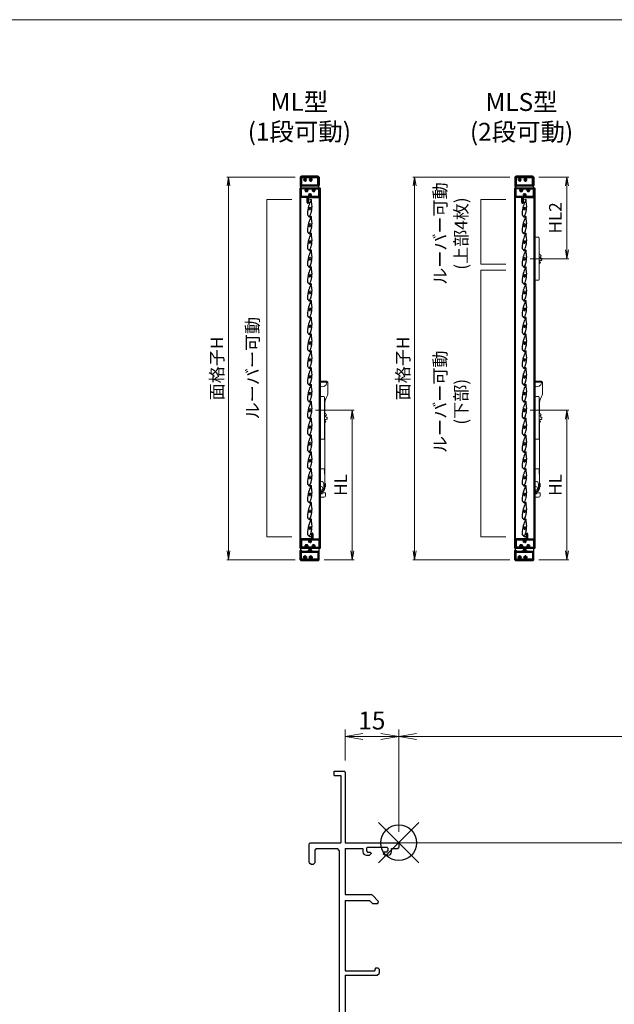
# Model space of a CAD drawing. Units: millimetres. Extents: x 0 to 1740, y 0 to 594.
# Drawn here: x 1257 to 1423, y 299 to 574 of the extents above; entities that cross this region are included whole.
import ezdxf

# ---------------------------------------------------------------- set-up
doc = ezdxf.new("R2010")
doc.units = ezdxf.units.MM
doc.header["$MEASUREMENT"] = 0
doc.linetypes.add('CENTER', pattern=[50.8, 31.75, -6.35, 6.35, -6.35])
doc.linetypes.add('PHANTOM', pattern=[63.5, 31.75, -6.35, 6.35, -6.35, 6.35, -6.35])
doc.layers.get('Defpoints').update_dxf_attribs({"color": 251})
for name, color, linetype, lineweight in [('buhin', 152, 'Continuous', 13), ('center', 2, 'CENTER', 13), ('gaikei', 104, 'Continuous', 25), ('image', 71, 'PHANTOM', 13), ('katazai', 7, 'Continuous', 40), ('sassi', 61, 'Continuous', 9), ('sassi_sunpou', 211, 'Continuous', 13), ('sunpou', 201, 'Continuous', 13), ('zuwaku', 7, 'Continuous', 13)]:
    doc.layers.add(name, color=color, linetype=linetype, lineweight=lineweight)
doc.styles.get("Standard").update_dxf_attribs({"font": 'simplex.shx', "width": 0.8, "bigfont": 'extfont2.shx'})
doc.dimstyles.get("Standard").update_dxf_attribs({"dimtxt": 5, "dimasz": 5, "dimexe": 2, "dimexo": 3, "dimgap": 2, "dimtad": 1, "dimdsep": 46, "dimtxsty": 'Standard', "dimblk": 'OPEN', "dimcen": 0, "dimclrd": 256, "dimclre": 256, "dimclrt": 256, "dimazin": 2, "dimtfac": 1, "dimtmove": 0, "dimatfit": 3, "dimldrblk": 'OPEN', "dimfxl": 0, "dimtolj": 1, "dimtzin": 0, "dimlwd": -1, "dimlwe": -1, "dimarcsym": 0})
doc.dimstyles.new('Standardx0.1', dxfattribs={"dimtxt": 3.5, "dimasz": 2.5, "dimexe": 0.5, "dimexo": 1.5, "dimgap": 1.5, "dimtad": 1, "dimlfac": 10, "dimdsep": 46, "dimtxsty": 'Standard', "dimblk": 'OPEN', "dimcen": 0, "dimclrd": 256, "dimclre": 256, "dimclrt": 256, "dimadec": 0, "dimazin": 2, "dimtfac": 1, "dimtmove": 0, "dimatfit": 3, "dimldrblk": 'OPEN', "dimfxl": 0, "dimtolj": 1, "dimtzin": 0, "dimlwd": -1, "dimlwe": -1, "dimarcsym": 0})

# ---------------------------------------------------------------- blocks, each defined once
blk = doc.blocks.new('A$C6958')
at = {"layer": 'buhin', "lineweight": 5}
for p, q in [((4.39, 44.8), (2.8, 44.8)), ((4.75, 44.55), (4.65, 44.55)), ((4.65, 44.55), (4.65, 44.4)), ((4.85, 44.55), (4.75, 44.55)), ((4.95, 44.35), (4.95, 44.45)), ((4.95, 41.51), (4.95, 44.35)), ((4.15, 35.79), (4.15, 38.8)), ((4, 37.3), (4.15, 37.3)), ((4.15, 18.8), (4.15, 33.21)), ((3.79, 20.3), (2.8, 20.3)), ((3.99, 18.79), (3.99, 20.1)), ((2.8, 16.8), (3.05, 16.8)), ((3.99, 18.8), (4, 18.8)), ((4.15, 18.79), (3.99, 18.79)), ((4, 18.8), (4.15, 18.8)), ((4.15, 14.8), (4.15, 18.79)), ((3.05, 14), (3.05, 13.3)), ((3.85, 16), (3.85, 14.8)), ((4.33, 16.17), (4.15, 16.17)), ((4.15, 15.23), (4.33, 15.23)), ((4.33, 15.23), (4.33, 16.17)), ((2.8, 12.3), (3.86, 12.3)), ((3.05, 13.3), (3.08, 13.3)), ((3.08, 13.3), (3.38, 13.3)), ((3.28, 13.55), (4.32, 13.55)), ((3.28, 13.55), (3.28, 13.4)), ((3.28, 13.4), (3.34, 13.4)), ((3.34, 13.4), (3.34, 13.3)), ((3.38, 13.4), (3.38, 13.3)), ((4.35, 13.4), (4.35, 12.8))]:
    blk.add_line(p, q, dxfattribs=at)
for centre, radius, start, end in [((3.45, 44.4), 1.2, 237.2028, 357.612), ((4.39, 44.5), 0.3, 45.5667, 90), ((4.85, 44.45), 0.1, 0, 90), ((2.45, 41.51), 2.5, 327.1401, 0), ((6.65, 38.8), 2.5, 147.1401, 180), ((3.79, 20.1), 0.2, 0, 90), ((3.05, 16), 0.8, 0, 90), ((3.05, 14.8), 0.51, 240.6465, 119.3535), ((3.05, 14.8), 0.5, 240, 120), ((3.05, 14.8), 0.882, 270, 24.9422), ((3.05, 14.8), 1.1, 270, 0), ((3.05, 14.8), 0.8, 270, 0), ((3.18, 13.44), 0.201, 349.7466, 34.6791), ((3.86, 12.79), 0.494, 270.6955, 0.6788), ((4.15, 13.44), 0.201, 349.7466, 34.6791)]:
    blk.add_arc(centre, radius, start, end, dxfattribs=at)
for points in [[(2.8, 44.51), (4.52, 44.51)], [(4.65, 44.4), (4.65, 44.35)]]:
    blk.add_open_spline(points, degree=1, dxfattribs=at)
for points, knots in [([(4.65, 44.46), (4.65, 44.46), (4.62, 44.49), (4.58, 44.5), (4.54, 44.51), (4.52, 44.51), (4.52, 44.51)], [0, 0, 0, 0, 0.122067, 0.584871, 0.994608, 1, 1, 1, 1]), ([(4.6, 44.71), (4.63, 44.68), (4.66, 44.64), (4.68, 44.58), (4.69, 44.56), (4.69, 44.55), (4.69, 44.55), (4.69, 44.55)], [0, 0, 0, 0, 0.531683, 0.74141, 0.904455, 0.977766, 1, 1, 1, 1])]:
    blk.add_open_spline(points, degree=3, knots=knots, dxfattribs=at)
blk = doc.blocks.new('A$C22199')
at = {"layer": 'buhin', "lineweight": 5}
for p, q in [((4.39, 44.8), (2.8, 44.8)), ((4.75, 44.55), (4.65, 44.55)), ((4.65, 44.55), (4.65, 44.4)), ((4.85, 44.55), (4.75, 44.55)), ((4.95, 44.35), (4.95, 44.45)), ((4.95, 41.51), (4.95, 44.35)), ((4.15, 35.79), (4.15, 38.8)), ((4, 37.3), (4.15, 37.3)), ((4.15, 18.8), (4.15, 33.21)), ((3.79, 20.3), (2.8, 20.3)), ((3.99, 18.79), (3.99, 20.1)), ((2.8, 16.8), (3.05, 16.8)), ((3.99, 18.8), (4, 18.8)), ((4.15, 18.79), (3.99, 18.79)), ((4, 18.8), (4.15, 18.8)), ((4.15, 14.8), (4.15, 18.79)), ((3.05, 14), (3.05, 13.3)), ((3.85, 16), (3.85, 14.8)), ((4.33, 16.17), (4.15, 16.17)), ((4.15, 15.23), (4.33, 15.23)), ((4.33, 15.23), (4.33, 16.17)), ((2.8, 12.3), (3.86, 12.3)), ((3.05, 13.3), (3.08, 13.3)), ((3.08, 13.3), (3.38, 13.3)), ((3.28, 13.55), (4.32, 13.55)), ((3.28, 13.55), (3.28, 13.4)), ((3.28, 13.4), (3.34, 13.4)), ((3.34, 13.4), (3.34, 13.3)), ((3.38, 13.4), (3.38, 13.3)), ((4.35, 13.4), (4.35, 12.8))]:
    blk.add_line(p, q, dxfattribs=at)
for centre, radius, start, end in [((3.45, 44.4), 1.2, 237.2028, 357.612), ((4.39, 44.5), 0.3, 45.5667, 90), ((4.85, 44.45), 0.1, 0, 90), ((2.45, 41.51), 2.5, 327.1401, 0), ((6.65, 38.8), 2.5, 147.1401, 180), ((3.79, 20.1), 0.2, 0, 90), ((3.05, 16), 0.8, 0, 90), ((3.05, 14.8), 0.51, 240.6465, 119.3535), ((3.05, 14.8), 0.5, 240, 120), ((3.05, 14.8), 0.882, 270, 24.9422), ((3.05, 14.8), 1.1, 270, 0), ((3.05, 14.8), 0.8, 270, 0), ((3.18, 13.44), 0.201, 349.7466, 34.6791), ((3.86, 12.79), 0.494, 270.6955, 0.6788), ((4.15, 13.44), 0.201, 349.7466, 34.6791)]:
    blk.add_arc(centre, radius, start, end, dxfattribs=at)
for points in [[(2.8, 44.51), (4.52, 44.51)], [(4.65, 44.4), (4.65, 44.35)]]:
    blk.add_open_spline(points, degree=1, dxfattribs=at)
for points, knots in [([(4.65, 44.46), (4.65, 44.46), (4.62, 44.49), (4.58, 44.5), (4.54, 44.51), (4.52, 44.51), (4.52, 44.51)], [0, 0, 0, 0, 0.122067, 0.584871, 0.994608, 1, 1, 1, 1]), ([(4.6, 44.71), (4.63, 44.68), (4.66, 44.64), (4.68, 44.58), (4.69, 44.56), (4.69, 44.55), (4.69, 44.55), (4.69, 44.55)], [0, 0, 0, 0, 0.531683, 0.74141, 0.904455, 0.977766, 1, 1, 1, 1])]:
    blk.add_open_spline(points, degree=3, knots=knots, dxfattribs=at)
blk = doc.blocks.new('A$C1A732B3D')
at = {"layer": 'Defpoints'}
for p, q in [((5.66, -5.66), (-5.66, 5.66)), ((-5.66, -5.66), (5.66, 5.66))]:
    blk.add_line(p, q, dxfattribs=at)
blk.add_circle((0, 0), 5, dxfattribs=at)
blk = doc.blocks.new('A$C154754DE')
at = {"layer": 'Defpoints'}
blk.add_blockref('A$C1A732B3D', (462.5, 344), dxfattribs=at)
blk = doc.blocks.new('_Open')
at = {"color": 0, "lineweight": -2}
for p, q in [((-1, 0.167), (0, 0)), ((-1, -0.167), (0, 0)), ((0, 0), (-1, 0))]:
    blk.add_line(p, q, dxfattribs=at)
blk = doc.blocks.new('*D101')
at = {"layer": 'Defpoints', "color": 0}
for p in [(1362.5, 373.64999), (1347.5, 364), (1362.5, 344)]:
    blk.add_point(p, dxfattribs=at)
at = {"layer": 'sassi_sunpou'}
for p, q in [((1347.5, 367), (1347.5, 375.64999)), ((1362.5, 347), (1362.5, 375.64999)), ((1352.5, 373.64999), (1357.5, 373.64999))]:
    blk.add_line(p, q, dxfattribs=at)
at = {"layer": 'sassi_sunpou', "xscale": 5, "yscale": 5, "zscale": 5, "rotation": 180}
blk.add_blockref('_Open', (1347.5, 373.64999), dxfattribs=at)
at = {"layer": 'sassi_sunpou', "xscale": 5, "yscale": 5, "zscale": 5}
blk.add_blockref('_Open', (1362.5, 373.64999), dxfattribs=at)
at = {"layer": 'sassi_sunpou', "insert": (1355, 378.14999), "char_height": 5, "attachment_point": 5}
blk.add_mtext('\\A1;15', dxfattribs=at)
blk = doc.blocks.new('PRO-SE70 30開口横断面_左')
at = {"layer": 'sassi', "lineweight": -3}
for p, q in [((-18, 18.8), (-18, 20)), ((-18, 20), (-15.3, 20)), ((-15, 19.7), (-15.3, 20)), ((-15, 19.7), (-15, 0)), ((-18, 18.8), (-16.2, 18.8)), ((-16.2, 18.8), (-16.2, 0)), ((-24.7, 0), (-25, -0.3)), ((-24.7, 0), (-16.2, 0)), ((-15, 0), (-0.3, 0)), ((0, -0.3), (-0.3, 0)), ((-25, -5.5), (-25, -0.3)), ((-23.05, -1.65), (-23.35, -1.95)), ((-23.35, -5.5), (-23.35, -1.95)), ((-23.05, -1.65), (-17.15, -1.65)), ((-16.65, -2.15), (-17.15, -1.65)), ((-16.65, -2.15), (-16.65, -67.85)), ((-15, -1.65), (-10, -1.65)), ((-15, -1.65), (-15, -14.5)), ((-10, -1.65), (-10, -2.5)), ((-8.7, -1.25), (-9, -1.55)), ((-9, -1.55), (-9, -2.3)), ((-9, -2.3), (-8.7, -2.6)), ((-8.7, -1.25), (-3.3, -1.25)), ((-8.7, -2.6), (-8, -2.6)), ((-7.7, -2.9), (-8, -2.6)), ((-4, -2.6), (-4.3, -2.9)), ((-3.3, -2.6), (-4, -2.6)), ((-3, -1.55), (-3.3, -1.25)), ((-3.3, -2.6), (-3, -2.3)), ((-3, -1.55), (-3, -2.3)), ((-2, -2.5), (-2, -1.65)), ((-2, -1.65), (-0.3, -1.65)), ((-0.3, -1.65), (0, -1.35)), ((0, -0.3), (0, -1.35)), ((-25, -5.5), (-24.5, -6)), ((-23.85, -6), (-23.35, -5.5)), ((-9, -3.5), (-8.2, -3.5)), ((-8.2, -3.5), (-7.7, -3)), ((-7.7, -2.9), (-7.7, -3)), ((-4.3, -2.9), (-4.3, -3)), ((-4.3, -3), (-3.8, -3.5)), ((-3.8, -3.5), (-3, -3.5)), ((-24.5, -6), (-23.85, -6)), ((-15, -14.5), (-7.71, -14.5)), ((-15, -16.15), (-15, -35.8)), ((-15, -16.15), (-8.18, -16.15)), ((-8.18, -16.15), (-7.33, -17)), ((-7.35, -14.65), (-7.71, -14.5)), ((-7.35, -14.65), (-5.6, -16.4)), ((-5.85, -17), (-5.6, -16.4)), ((-7.33, -17), (-5.85, -17)), ((-6.4, -35), (-6.7, -35.3)), ((-6.7, -35.3), (-6.7, -35.8)), ((-6.4, -35), (-5.8, -35)), ((-5.5, -35.3), (-5.8, -35)), ((-5.5, -35.3), (-5.5, -36.5)), ((-15, -35.8), (-6.7, -35.8)), ((-15, -37), (-6, -37)), ((-15, -37), (-15, -68.35)), ((-6, -37), (-5.5, -36.5)), ((-24.5, -64), (-25, -64.5)), ((-25, -64.5), (-25, -69.7)), ((-24.5, -64), (-23.85, -64)), ((-23.35, -64.5), (-23.85, -64)), ((-23.35, -64.5), (-23.35, -68.05)), ((-23.35, -68.05), (-23.05, -68.35)), ((-17.15, -68.35), (-23.05, -68.35)), ((-17.15, -68.35), (-16.65, -67.85)), ((-15, -68.35), (-0.3, -68.35)), ((0, -68.65), (-0.3, -68.35)), ((0, -68.65), (0, -69.7)), ((-25, -69.7), (-24.7, -70)), ((-0.3, -70), (-24.7, -70)), ((-0.3, -70), (0, -69.7))]:
    blk.add_line(p, q, dxfattribs=at)
for centre, start, end in [((-9, -2.5), 180, 270), ((-3, -2.5), 270, 0)]:
    blk.add_arc(centre, 1, start, end, dxfattribs=at)
blk = doc.blocks.new('*D108')
at = {"layer": 'Defpoints', "color": 0}
for p in [(1335.08, 530.03), (1314.93, 423.03), (1335.08, 423.03)]:
    blk.add_point(p, dxfattribs=at)
at = {"layer": 'sunpou'}
for p, q in [((1333.58, 530.03), (1314.43, 530.03)), ((1314.93, 527.53), (1314.93, 425.53)), ((1333.58, 423.03), (1314.43, 423.03))]:
    blk.add_line(p, q, dxfattribs=at)
at = {"layer": 'sunpou', "xscale": 2.5, "yscale": 2.5, "zscale": 2.5}
for p, rotation in [((1314.93, 530.03), 90), ((1314.93, 423.03), 270)]:
    blk.add_blockref('_Open', p, dxfattribs=dict(at, rotation=rotation))
at = {"layer": 'sunpou', "insert": (1311.68, 476.53), "char_height": 3.5, "attachment_point": 5, "rotation": 90}
blk.add_mtext('\\A1;面格子H', dxfattribs=at)
blk = doc.blocks.new('H-25767_c')
at = {"layer": 'center', "ltscale": 0.2}
for p, q in [((0, -5.2), (0, 5.2)), ((5.2, 0), (-5.2, 0))]:
    blk.add_line(p, q, dxfattribs=at)
at = {"layer": 'image', "ltscale": 0.1}
for p, q in [((-4, 1.1), (-4, 5.3)), ((-3.4, 0.6), (-3.5, 0.6)), ((-2.6, 25), (-0.1, 25)), ((-2.6, 24.2), (-0.8, 24.2)), ((-2.3, 2.1), (-1.5, 2.1)), ((1.5, 23.4), (1.5, 23.3)), ((1.5, 2.1), (2.3, 2.1)), ((3.4, 0.6), (3.5, 0.6)), ((4, 1.1), (4, 6.5)), ((-4.3, -4.8), (-5, -4.8)), ((-4, -1.1), (-4, -4.5)), ((-3.4, -0.6), (-3.5, -0.6)), ((4.2, -23.9), (2.8, -23.9)), ((4.2, -24.7), (2.8, -24.7)), ((3.5, -0.6), (3.4, -0.6)), ((4, -1.1), (4, -4.5))]:
    blk.add_line(p, q, dxfattribs=at)
for centre, radius, start, end in [((-7.7, 0.5), 2.44, 336.3081, 11.8855), ((-2.8, 1.5), 2.5, 154.2058, 191.8855), ((-7.3, 3.6), 2.44, 334.2058, 9.9411), ((68.6, -7.2), 74.5, 156.5368, 170.6778), ((-2.4, 4.5), 2.5, 170.6778, 189.9411), ((68.6, -7.2), 73.7, 158.0449, 170.2714), ((-3.5, 1.1), 0.5, 180, 270), ((-3.4, 0.9), 0.3, 270, 345.0994), ((0, 0), 3.2, 141.6335, 165.0994), ((-2.6, 24.6), 0.4, 90, 270), ((-2.3, 1.8), 0.3, 90, 141.6335), ((-0.8, 23), 1.2, 336.5368, 90), ((-0.1, 23.4), 1.6, 0, 90), ((0.6, 20.3), 0.3, 6.3051, 158.0449), ((27.5, 23.3), 26.8, 186.3051, 198.3184), ((27.5, 23.3), 26, 180, 198.3184), ((-42.8, 0), 47.2, 7.9181, 18.3184), ((2.3, 1.8), 0.3, 38.3665, 90), ((0, 0), 3.2, 14.9006, 38.3665), ((-42.8, 0), 48, 5.6759, 18.3184), ((3.4, 0.9), 0.3, 194.9006, 270), ((3.5, 1.1), 0.5, 270, 0), ((7.5, 3.3), 2.63, 166.7457, 200.8194), ((2.5, 4.5), 2.5, 346.7457, 5.6759), ((7.5, 0), 2.49, 162.724, 197.6878), ((2.7, 1.5), 2.5, 342.724, 20.8194), ((68.6, -7.2), 74.5, 177.8793, 188.2079), ((-3.3, -4.5), 2.5, 158.9619, 177.8793), ((-3.1, -1.5), 2.5, 156.3081, 194.4056), ((-7.9, -2.7), 2.44, 338.9619, 14.4056), ((68.6, -7.2), 73.7, 178.1616, 188.2079), ((2.8, -16.7), 8, 188.2079, 270), ((-4.3, -4.5), 0.3, 270, 0), ((2.8, -16.7), 7.2, 188.2079, 230.5612), ((-3.5, -1.1), 0.5, 90, 180), ((-3.4, -0.9), 0.3, 14.9006, 90), ((0, 0), 3.2, 194.9006, 345.0994), ((-1.6, -22), 0.3, 230.5612, 301.2358), ((-6.2, -14.4), 9.2, 301.2358, 348.6636), ((-0.3, -22.8), 0.3, 124.9275, 243.2908), ((-6.2, -14.4), 10, 304.9275, 348.6636), ((2.8, -16.7), 7.2, 243.2908, 270), ((-77.9, 0), 82.4, 348.6636, 356.6585), ((3.4, -0.9), 0.3, 90, 165.0994), ((3.5, -1.1), 0.5, 0, 90), ((-77.9, 0), 83.2, 348.6636, 356.8014), ((4.3, -4.5), 0.3, 180, 270), ((4.2, -24.3), 0.4, 270, 90), ((7.3, -3.2), 2.39, 159.9955, 195.7403), ((2.6, -4.5), 2.5, 356.8014, 15.7403), ((2.7, -1.5), 2.5, 339.9955, 17.6878)]:
    blk.add_arc(centre, radius, start, end, dxfattribs=at)
blk = doc.blocks.new('A$C0F3E0099')
at = {"layer": 'center', "ltscale": 0.2}
for p, q in [((-15.2, 13), (-4.8, 13)), ((-10, 7.8), (-10, 18.2)), ((-5.2, 0), (5.2, 0)), ((0, -5.2), (0, 5.2)), ((4.8, 13), (15.2, 13)), ((10, 7.8), (10, 18.2))]:
    blk.add_line(p, q, dxfattribs=at)
at = {"layer": 'katazai'}
for p, q in [((-26.5, -5.5), (-26.5, 18.5)), ((-26, 19), (26, 19)), ((-11.2, 17.5), (-25, 17.5)), ((-25, -4.5), (-25, 17.5)), ((-11.5, 10.9), (-12.3, 10.9)), ((-10.8, 17), (-10.8, 16.8)), ((-9.2, 17), (-9.2, 16.8)), ((-8.7, 17.5), (8.8, 17.5)), ((-8.5, 10.9), (-7.7, 10.9)), ((-1.5, 2.1), (-2.3, 2.1)), ((1.5, 2.1), (2.3, 2.1)), ((8.5, 10.9), (7.7, 10.9)), ((9.3, 17), (9.3, 16.8)), ((10.8, 17), (10.8, 16.8)), ((11.2, 17.5), (25, 17.5)), ((11.5, 10.9), (12.3, 10.9)), ((25, -4.5), (25, 17.5)), ((26.5, -5.5), (26.5, 18.5)), ((-7, -6), (-26, -6)), ((-25, -4.5), (-1.2, -4.5)), ((-7, -21.2), (-7, -6)), ((-5.5, -6), (-5.5, -21.2)), ((-5.5, -6), (26, -6)), ((-0.8, -4), (-0.8, -3.8)), ((0.7, -4), (0.7, -3.8)), ((1.2, -4.5), (25, -4.5))]:
    blk.add_line(p, q, dxfattribs=at)
for centre, radius, start, end in [((-26, 18.5), 0.5, 90, 180), ((-9.7, 13.1), 3.5, 112.799, 180.8369), ((-10, 13), 3.2, 179.1248, 218.3665), ((-12.3, 11.2), 0.3, 218.3665, 270), ((-11.2, 17), 0.5, 0, 90), ((-11.2, 16.8), 0.5, 292.799, 0), ((-8.7, 17), 0.5, 90, 180), ((-8.7, 16.8), 0.5, 180, 247.201), ((-10.3, 13.1), 3.5, 359.1631, 67.201), ((-7.7, 11.2), 0.3, 270, 321.6335), ((-10, 13), 3.2, 321.6335, 0.8752), ((0, 0), 3.2, 141.6335, 180.8752), ((-2.3, 1.8), 0.3, 90, 141.6335), ((2.3, 1.8), 0.3, 38.3665, 90), ((0, 0), 3.2, 359.1248, 38.3665), ((10.3, 13.1), 3.5, 112.799, 180.8369), ((10, 13), 3.2, 179.1248, 218.3665), ((7.7, 11.2), 0.3, 218.3665, 270), ((8.8, 17), 0.5, 0, 90), ((8.8, 16.8), 0.5, 292.799, 0), ((11.2, 17), 0.5, 90, 180), ((11.2, 16.8), 0.5, 180, 247.201), ((9.7, 13.1), 3.5, 359.1631, 67.201), ((12.3, 11.2), 0.3, 270, 321.6335), ((10, 13), 3.2, 321.6335, 0.8752), ((26, 18.5), 0.5, 0, 90), ((-26, -5.5), 0.5, 180, 270), ((-6.3, -21.2), 0.75, 180, 0), ((0.3, -0.1), 3.5, 179.1631, 247.201), ((-1.2, -4), 0.5, 270, 0), ((-1.2, -3.8), 0.5, 0, 67.201), ((1.2, -3.8), 0.5, 112.799, 180), ((1.2, -4), 0.5, 180, 270), ((-0.3, -0.1), 3.5, 292.799, 0.8369), ((26, -5.5), 0.5, 270, 0)]:
    blk.add_arc(centre, radius, start, end, dxfattribs=at)
blk = doc.blocks.new('H-25100')
at = {"layer": 'sunpou', "rotation": 180}
blk.add_blockref('A$C0F3E0099', (0, 0), dxfattribs=at)
blk = doc.blocks.new('A$C34150448')
at = {"layer": 'buhin'}
for p, q in [((6, 17.2), (22, 17.2)), ((6, 16), (6, 17.2)), ((6, 16), (22, 16)), ((8, 16), (8, 17.2)), ((9, 17.2), (11.734716, 23.057587)), ((9, 16), (9, 17.2)), ((19, 17.2), (16.265284, 23.057587)), ((19, 16), (19, 17.2)), ((20, 16), (20, 17.2)), ((22, 16), (22, 17.2))]:
    blk.add_line(p, q, dxfattribs=at)
for radius in [4, 1.5, 1]:
    blk.add_circle((14, 22), radius, dxfattribs=at)
blk.add_arc((14, 22), 2.5, 25.026337, 156.421822, dxfattribs=at)
blk = doc.blocks.new('A$C0F026F1D')
at = {"layer": 'buhin'}
for p, q in [((28, -19), (-28, -19)), ((-27, -20), (27, -20))]:
    blk.add_line(p, q, dxfattribs=at)
for centre, start, end in [((-27, -19), 180, 270), ((27, -19), 270, 0)]:
    blk.add_arc(centre, 1, start, end, dxfattribs=at)
blk = doc.blocks.new('A$C2796')
at = {"layer": 'center', "ltscale": 0.2}
for p, q in [((-15.2, 13), (-4.8, 13)), ((-10, 7.8), (-10, 18.2)), ((-5.2, 0), (5.2, 0)), ((0, -5.2), (0, 5.2)), ((4.8, 13), (15.2, 13)), ((10, 7.8), (10, 18.2))]:
    blk.add_line(p, q, dxfattribs=at)
at = {"layer": 'katazai'}
for p, q in [((-26.5, -5.5), (-26.5, 18.5)), ((-26, 19), (26, 19)), ((-11.2, 17.5), (-25, 17.5)), ((-25, -4.5), (-25, 17.5)), ((-11.5, 10.9), (-12.3, 10.9)), ((-10.8, 17), (-10.8, 16.8)), ((-9.2, 17), (-9.2, 16.8)), ((-8.7, 17.5), (8.8, 17.5)), ((-8.5, 10.9), (-7.7, 10.9)), ((-1.5, 2.1), (-2.3, 2.1)), ((1.5, 2.1), (2.3, 2.1)), ((8.5, 10.9), (7.7, 10.9)), ((9.3, 17), (9.3, 16.8)), ((10.8, 17), (10.8, 16.8)), ((11.2, 17.5), (25, 17.5)), ((11.5, 10.9), (12.3, 10.9)), ((25, -4.5), (25, 17.5)), ((26.5, -5.5), (26.5, 18.5)), ((-7, -6), (-26, -6)), ((-25, -4.5), (-1.2, -4.5)), ((-7, -21.2), (-7, -6)), ((-5.5, -6), (-5.5, -21.2)), ((-5.5, -6), (26, -6)), ((-0.8, -4), (-0.8, -3.8)), ((0.7, -4), (0.7, -3.8)), ((1.2, -4.5), (25, -4.5))]:
    blk.add_line(p, q, dxfattribs=at)
for centre, radius, start, end in [((-26, 18.5), 0.5, 90, 180), ((-9.7, 13.1), 3.5, 112.799, 180.8369), ((-10, 13), 3.2, 179.1248, 218.3665), ((-12.3, 11.2), 0.3, 218.3665, 270), ((-11.2, 17), 0.5, 0, 90), ((-11.2, 16.8), 0.5, 292.799, 0), ((-8.7, 17), 0.5, 90, 180), ((-8.7, 16.8), 0.5, 180, 247.201), ((-10.3, 13.1), 3.5, 359.1631, 67.201), ((-7.7, 11.2), 0.3, 270, 321.6335), ((-10, 13), 3.2, 321.6335, 0.8752), ((0, 0), 3.2, 141.6335, 180.8752), ((-2.3, 1.8), 0.3, 90, 141.6335), ((2.3, 1.8), 0.3, 38.3665, 90), ((0, 0), 3.2, 359.1248, 38.3665), ((10.3, 13.1), 3.5, 112.799, 180.8369), ((10, 13), 3.2, 179.1248, 218.3665), ((7.7, 11.2), 0.3, 218.3665, 270), ((8.8, 17), 0.5, 0, 90), ((8.8, 16.8), 0.5, 292.799, 0), ((11.2, 17), 0.5, 90, 180), ((11.2, 16.8), 0.5, 180, 247.201), ((9.7, 13.1), 3.5, 359.1631, 67.201), ((12.3, 11.2), 0.3, 270, 321.6335), ((10, 13), 3.2, 321.6335, 0.8752), ((26, 18.5), 0.5, 0, 90), ((-26, -5.5), 0.5, 180, 270), ((-6.3, -21.2), 0.75, 180, 0), ((0.3, -0.1), 3.5, 179.1631, 247.201), ((-1.2, -4), 0.5, 270, 0), ((-1.2, -3.8), 0.5, 0, 67.201), ((1.2, -3.8), 0.5, 112.799, 180), ((1.2, -4), 0.5, 180, 270), ((-0.3, -0.1), 3.5, 292.799, 0.8369), ((26, -5.5), 0.5, 270, 0)]:
    blk.add_arc(centre, radius, start, end, dxfattribs=at)
blk = doc.blocks.new('A$C2E5A2807')
at = {"layer": 'buhin'}
for p, q in [((38.5, 8), (-12.501177, 8)), ((-9.501177, 11), (35.5, 11))]:
    blk.add_line(p, q, dxfattribs=at)
for centre, start, end in [((-9.501177, 8), 90, 180), ((35.5, 8), 0, 90)]:
    blk.add_arc(centre, 3, start, end, dxfattribs=at)
blk = doc.blocks.new('A$C2EA80DAF')
at = {"layer": 'buhin'}
for p, q in [((-28, 19), (28, 19)), ((27, 20), (-27, 20))]:
    blk.add_line(p, q, dxfattribs=at)
for centre, start, end in [((-27, 19), 90, 180), ((27, 19), 0, 90)]:
    blk.add_arc(centre, 1, start, end, dxfattribs=at)
blk = doc.blocks.new('H-24602')
at = {"layer": 'center', "ltscale": 0.2}
for p, q in [((-5.2, 0), (5.2, 0)), ((0, -5.2), (0, 5.2)), ((10.8, 0), (21.2, 0)), ((16, -5.2), (16, 5.2))]:
    blk.add_line(p, q, dxfattribs=at)
at = {"layer": 'katazai'}
for p, q in [((-12.5, 7.5), (-12.5, -18)), ((25.2, 8), (-12, 8)), ((-11, 5.5), (-11, -13.5)), ((-1.5, 6.5), (-10, 6.5)), ((-1, 3.7), (-1, 6)), ((1, 6), (1, 3.7)), ((14.5, 6.5), (1.5, 6.5)), ((15, 3.7), (15, 6)), ((17, 6), (17, 3.7)), ((36, 6.5), (17.5, 6.5)), ((25.2, 8), (25.5, 7.7)), ((25.8, 8), (25.5, 7.7)), ((38, 8), (25.8, 8)), ((37, -13.5), (37, 5.5)), ((38.5, 7.5), (38.5, -15.5)), ((-10.5, -16), (38, -16)), ((-10.5, -18), (-10.5, -16)), ((-10, -14.5), (36, -14.5)), ((-1.6, -2), (-2.2, -2)), ((1.6, -2), (2.2, -2)), ((14.4, -2), (13.8, -2)), ((17.6, -2), (18.2, -2))]:
    blk.add_line(p, q, dxfattribs=at)
for centre, radius, start, end in [((-12, 7.5), 0.5, 90, 180), ((-10, 5.5), 1, 90, 180), ((0, 0), 3.2, 118.4369, 213.749), ((-1.5, 6), 0.5, 0, 90), ((-2, 3.7), 1, 298.4369, 0), ((1.5, 6), 0.5, 90, 180), ((2, 3.7), 1, 180, 241.5631), ((0, 0), 3.2, 326.251, 61.5631), ((16, 0), 3.2, 118.4369, 213.749), ((14.5, 6), 0.5, 0, 90), ((14, 3.7), 1, 298.4369, 0), ((17.5, 6), 0.5, 90, 180), ((18, 3.7), 1, 180, 241.5631), ((16, 0), 3.2, 326.251, 61.5631), ((36, 5.5), 1, 0, 90), ((38, 7.5), 0.5, 0, 90), ((-11.5, -18), 1, 180, 0), ((-10, -13.5), 1, 180, 270), ((-2.2, -1.5), 0.5, 213.749, 270), ((2.2, -1.5), 0.5, 270, 326.251), ((13.8, -1.5), 0.5, 213.749, 270), ((18.2, -1.5), 0.5, 270, 326.251), ((36, -13.5), 1, 270, 0), ((38, -15.5), 0.5, 270, 0)]:
    blk.add_arc(centre, radius, start, end, dxfattribs=at)
blk = doc.blocks.new('A$C098E5E8E')
at = {"layer": 'buhin'}
for p, q in [((38.5, -8), (-12.501177, -8)), ((-9.501177, -11), (35.5, -11))]:
    blk.add_line(p, q, dxfattribs=at)
for centre, start, end in [((-9.501177, -8), 180, 270), ((35.5, -8), 270, 0)]:
    blk.add_arc(centre, 3, start, end, dxfattribs=at)
blk = doc.blocks.new('*D109')
at = {"layer": 'Defpoints', "color": 0}
for p in [(1337.73, 464.88), (1349.53, 464.88), (1340.18, 423.03)]:
    blk.add_point(p, dxfattribs=at)
at = {"layer": 'sunpou'}
for p, q in [((1339.23, 464.88), (1350.03, 464.88)), ((1349.53, 425.53), (1349.53, 462.38)), ((1341.68, 423.03), (1350.03, 423.03))]:
    blk.add_line(p, q, dxfattribs=at)
at = {"layer": 'sunpou', "xscale": 2.5, "yscale": 2.5, "zscale": 2.5}
for p, rotation in [((1349.53, 464.88), 90), ((1349.53, 423.03), 270)]:
    blk.add_blockref('_Open', p, dxfattribs=dict(at, rotation=rotation))
at = {"layer": 'sunpou', "insert": (1346.28, 443.96), "char_height": 3.5, "attachment_point": 5, "rotation": 90}
blk.add_mtext('\\A1;HL', dxfattribs=at)
blk = doc.blocks.new('A$C28352')
at = {"layer": 'buhin'}
for p, q in [((28, 38.5), (28, -81.5)), ((38, 38.5), (28, 38.5)), ((40, -79.5), (40, 36.5)), ((42.2, -8.5), (41.1, -8.7)), ((42.2, -9.5), (42.2, -8.5)), ((43.2, -9.5), (42.2, -9.5)), ((43.1, -10.5), (43.2, -9.5)), ((44.1, -10.5), (43.1, -10.5)), ((44, -11.5), (44.1, -10.5)), ((45, -11.6), (44, -11.5)), ((44.8, -12.6), (45, -11.6)), ((45.8, -12.8), (44.8, -12.6)), ((45.5, -13.8), (45.8, -12.8)), ((46.6, -26.2), (47.6, -25.7)), ((47, -24.9), (47.9, -24.3)), ((47.6, -25.7), (47, -24.9)), ((48.1, -20.1), (47.2, -19.5)), ((47.2, -23.5), (48, -22.9)), ((47.9, -24.3), (47.2, -23.5)), ((47.4, -20.9), (48.1, -20.1)), ((48.1, -21.5), (47.4, -20.9)), ((47.4, -22.2), (48.1, -21.5)), ((48, -22.9), (47.4, -22.2)), ((40, -35.1), (40.9, -35.3)), ((40.9, -35.3), (41, -34.3)), ((41, -34.3), (42, -34.5)), ((42, -34.5), (42.1, -33.5)), ((42.1, -33.5), (43.1, -33.5)), ((43.1, -33.5), (43, -32.5)), ((43, -32.5), (44, -32.5)), ((44, -32.5), (43.9, -31.5)), ((28, -81.5), (38, -81.5))]:
    blk.add_line(p, q, dxfattribs=at)
at = {"layer": 'buhin', "flags": 128}
blk.add_lwpolyline([(41.1, -8.7), (40.6, -9.6), (40, -10.2)], dxfattribs=at)
at = {"layer": 'buhin'}
for centre, radius, start, end in [((38, 36.5), 2, 0, 90), ((44.8, -28.6), 3, 53.4587, 251.4012), ((45.9, -16.8), 3, 98.4587, 296.4012), ((38, -79.5), 2, 270, 0)]:
    blk.add_arc(centre, radius, start, end, dxfattribs=at)
blk = doc.blocks.new('*D114')
at = {"layer": 'Defpoints', "color": 0}
for p in [(1637.5, 373.64999), (1362.5, 344), (1637.5, 344)]:
    blk.add_point(p, dxfattribs=at)
at = {"layer": 'sassi_sunpou'}
for p, q in [((1362.5, 347), (1362.5, 375.64999)), ((1637.5, 347), (1637.5, 375.64999)), ((1367.5, 373.64999), (1632.5, 373.64999))]:
    blk.add_line(p, q, dxfattribs=at)
at = {"layer": 'sassi_sunpou', "xscale": 5, "yscale": 5, "zscale": 5, "rotation": 180}
blk.add_blockref('_Open', (1362.5, 373.64999), dxfattribs=at)
at = {"layer": 'sassi_sunpou', "xscale": 5, "yscale": 5, "zscale": 5}
blk.add_blockref('_Open', (1637.5, 373.64999), dxfattribs=at)
at = {"layer": 'sassi_sunpou', "insert": (1500, 378.14999), "char_height": 5, "attachment_point": 5}
blk.add_mtext('\\A1;サッシW', dxfattribs=at)
blk = doc.blocks.new('*D121')
at = {"layer": 'Defpoints', "color": 0}
for p in [(1395.08, 530.03), (1366.93, 423.03), (1395.08, 423.03)]:
    blk.add_point(p, dxfattribs=at)
at = {"layer": 'sunpou'}
for p, q in [((1393.58, 530.03), (1366.43, 530.03)), ((1366.93, 527.53), (1366.93, 425.53)), ((1393.58, 423.03), (1366.43, 423.03))]:
    blk.add_line(p, q, dxfattribs=at)
at = {"layer": 'sunpou', "xscale": 2.5, "yscale": 2.5, "zscale": 2.5}
for p, rotation in [((1366.93, 530.03), 90), ((1366.93, 423.03), 270)]:
    blk.add_blockref('_Open', p, dxfattribs=dict(at, rotation=rotation))
at = {"layer": 'sunpou', "insert": (1363.68, 476.53), "char_height": 3.5, "attachment_point": 5, "rotation": 90}
blk.add_mtext('\\A1;面格子H', dxfattribs=at)
blk = doc.blocks.new('A$C4177')
at = {"layer": 'buhin'}
for p, q in [((28, 38.5), (28, -81.5)), ((38, 38.5), (28, 38.5)), ((40, -79.5), (40, 36.5)), ((42.2, -8.5), (41.1, -8.7)), ((42.2, -9.5), (42.2, -8.5)), ((43.2, -9.5), (42.2, -9.5)), ((43.1, -10.5), (43.2, -9.5)), ((44.1, -10.5), (43.1, -10.5)), ((44, -11.5), (44.1, -10.5)), ((45, -11.6), (44, -11.5)), ((44.8, -12.6), (45, -11.6)), ((45.8, -12.8), (44.8, -12.6)), ((45.5, -13.8), (45.8, -12.8)), ((46.6, -26.2), (47.6, -25.7)), ((47, -24.9), (47.9, -24.3)), ((47.6, -25.7), (47, -24.9)), ((48.1, -20.1), (47.2, -19.5)), ((47.2, -23.5), (48, -22.9)), ((47.9, -24.3), (47.2, -23.5)), ((47.4, -20.9), (48.1, -20.1)), ((48.1, -21.5), (47.4, -20.9)), ((47.4, -22.2), (48.1, -21.5)), ((48, -22.9), (47.4, -22.2)), ((40, -35.1), (40.9, -35.3)), ((40.9, -35.3), (41, -34.3)), ((41, -34.3), (42, -34.5)), ((42, -34.5), (42.1, -33.5)), ((42.1, -33.5), (43.1, -33.5)), ((43.1, -33.5), (43, -32.5)), ((43, -32.5), (44, -32.5)), ((44, -32.5), (43.9, -31.5)), ((28, -81.5), (38, -81.5))]:
    blk.add_line(p, q, dxfattribs=at)
at = {"layer": 'buhin', "flags": 128}
blk.add_lwpolyline([(41.1, -8.7), (40.6, -9.6), (40, -10.2)], dxfattribs=at)
at = {"layer": 'buhin'}
for centre, radius, start, end in [((38, 36.5), 2, 0, 90), ((44.8, -28.6), 3, 53.4587, 251.4012), ((45.9, -16.8), 3, 98.4587, 296.4012), ((38, -79.5), 2, 270, 0)]:
    blk.add_arc(centre, radius, start, end, dxfattribs=at)
blk = doc.blocks.new('*D122')
at = {"layer": 'Defpoints', "color": 0}
for p in [(1400.18, 530.03), (1409.53, 530.03), (1397.73, 507.18)]:
    blk.add_point(p, dxfattribs=at)
at = {"layer": 'sunpou'}
for p, q in [((1401.68, 530.03), (1410.03, 530.03)), ((1409.53, 509.68), (1409.53, 527.53)), ((1399.23, 507.18), (1410.03, 507.18))]:
    blk.add_line(p, q, dxfattribs=at)
at = {"layer": 'sunpou', "xscale": 2.5, "yscale": 2.5, "zscale": 2.5}
for p, rotation in [((1409.53, 530.03), 90), ((1409.53, 507.18), 270)]:
    blk.add_blockref('_Open', p, dxfattribs=dict(at, rotation=rotation))
at = {"layer": 'sunpou', "insert": (1406.28, 518.61), "char_height": 3.5, "attachment_point": 5, "rotation": 90}
blk.add_mtext('\\A1;HL2', dxfattribs=at)
blk = doc.blocks.new('*D123')
at = {"layer": 'Defpoints', "color": 0}
for p in [(1397.73, 464.88), (1409.53, 464.88), (1400.18, 423.03)]:
    blk.add_point(p, dxfattribs=at)
at = {"layer": 'sunpou'}
for p, q in [((1399.23, 464.88), (1410.03, 464.88)), ((1409.53, 425.53), (1409.53, 462.38)), ((1401.68, 423.03), (1410.03, 423.03))]:
    blk.add_line(p, q, dxfattribs=at)
at = {"layer": 'sunpou', "xscale": 2.5, "yscale": 2.5, "zscale": 2.5}
for p, rotation in [((1409.53, 464.88), 90), ((1409.53, 423.03), 270)]:
    blk.add_blockref('_Open', p, dxfattribs=dict(at, rotation=rotation))
at = {"layer": 'sunpou', "insert": (1406.28, 443.96), "char_height": 3.5, "attachment_point": 5, "rotation": 90}
blk.add_mtext('\\A1;HL', dxfattribs=at)

msp = doc.modelspace()

# ---------------------------------------------------------------- linework, layer by layer
at = {"layer": 'gaikei'}
for p, q in [((1335.0786, 530.0317), (1335.0788, 527.0317)), ((1340.1788, 527.0317), (1340.1788, 530.0317)), ((1395.0786, 530.0317), (1395.0788, 527.0317)), ((1400.1788, 527.0317), (1400.1788, 530.0317)), ((1334.9288, 426.3317), (1334.9288, 526.9317)), ((1335.0488, 526.9317), (1335.0488, 426.3317)), ((1340.4088, 426.3317), (1340.4088, 526.9317)), ((1340.5288, 526.9317), (1340.5288, 426.3317)), ((1394.9288, 426.3317), (1394.9288, 526.9317)), ((1395.0488, 526.9317), (1395.0488, 426.3317)), ((1400.4088, 426.3317), (1400.4088, 526.9317)), ((1400.5288, 526.9317), (1400.5288, 426.3317)), ((1335.0788, 426.2317), (1335.0788, 423.0317)), ((1340.1788, 426.2317), (1340.1788, 423.0317)), ((1395.0788, 426.2317), (1395.0788, 423.0317)), ((1400.1788, 426.2317), (1400.1788, 423.0317))]:
    msp.add_line(p, q, dxfattribs=at)
at = {"layer": 'sassi'}
msp.add_line((1362.2, 344), (1450.0001, 344), dxfattribs=at)
at = {"layer": 'sunpou'}
for p, q in [((1332.6049, 523.7934), (1325.6049, 523.7934)), ((1325.6049, 523.7934), (1325.6049, 429.4849)), ((1392.455, 523.7934), (1385.455, 523.7934)), ((1385.455, 523.7934), (1385.455, 505.6817)), ((1385.455, 505.6817), (1392.455, 505.6817)), ((1392.455, 503.9817), (1385.455, 503.9817)), ((1385.455, 503.9817), (1385.455, 429.4849)), ((1325.6049, 429.4849), (1332.6049, 429.4849)), ((1385.455, 429.4849), (1392.455, 429.4849))]:
    msp.add_line(p, q, dxfattribs=at)
at = {"layer": 'zuwaku'}
msp.add_lwpolyline([(920, 574), (1720, 574), (1720, 20), (920, 20)], close=True, dxfattribs=at)

# ---------------------------------------------------------------- block references
at = {"layer": 'sunpou', "xscale": 0.1000000000000227, "yscale": 0.1000000000003638, "zscale": 0.1}
for name, p in [('A$C2E5A2807', (1336.3288, 529.2317)), ('H-24602', (1336.3288, 529.2317)), ('A$C2E5A2807', (1396.3288, 529.2317)), ('H-24602', (1396.3288, 529.2317)), ('A$C2EA80DAF', (1337.7288, 525.0317)), ('A$C2796', (1337.7288, 525.0317)), ('A$C2EA80DAF', (1397.7288, 525.0317)), ('A$C2796', (1397.7288, 525.0317)), ('A$C4177', (1397.7288, 509.3317)), ('A$C28352', (1337.7288, 464.8817)), ('A$C28352', (1397.7288, 464.8817)), ('H-25100', (1337.7288, 428.2317)), ('H-25100', (1397.7288, 428.2317)), ('A$C0F026F1D', (1337.7288, 428.2317)), ('A$C34150448', (1336.3288, 423.8317)), ('A$C0F026F1D', (1397.7288, 428.2317)), ('A$C34150448', (1396.3288, 423.8317)), ('A$C098E5E8E', (1336.3288, 423.8317)), ('A$C098E5E8E', (1396.3288, 423.8317))]:
    msp.add_blockref(name, p, dxfattribs=at)
at = {"layer": 'sunpou', "yscale": 0.1000000000003638, "zscale": 0.1}
for name, p, xscale, rotation in [('H-25767_c', (1337.7288, 521.2817), 0.1000000000000128, 353.9999999998091), ('H-25767_c', (1397.7288, 521.2817), 0.1000000000000128, 353.9999999998091), ('H-25767_c', (1337.7288, 516.5817), 0.1000000000000128, 353.9999999998091), ('H-25767_c', (1397.7288, 516.5817), 0.1000000000000128, 353.9999999998091), ('H-25767_c', (1337.7288, 511.8817), 0.1000000000000128, 353.9999999998091), ('H-25767_c', (1397.7288, 511.8817), 0.1000000000000128, 353.9999999998091), ('H-25767_c', (1337.7288, 507.1817), 0.1000000000000128, 353.9999999998091), ('H-25767_c', (1397.7288, 507.1817), 0.1000000000000128, 353.9999999998091), ('H-25767_c', (1337.7288, 502.4817), 0.1000000000000128, 353.9999999998091), ('H-25767_c', (1397.7288, 502.4817), 0.1000000000000128, 353.9999999998091), ('H-25767_c', (1337.7288, 497.7817), 0.1000000000000128, 353.9999999998091), ('H-25767_c', (1397.7288, 497.7817), 0.1000000000000128, 353.9999999998091), ('H-25767_c', (1337.7288, 493.0817), 0.1000000000000128, 353.9999999998091), ('H-25767_c', (1397.7288, 493.0817), 0.1000000000000128, 353.9999999998091), ('H-25767_c', (1337.7288, 488.3817), 0.1000000000000128, 353.9999999998091), ('H-25767_c', (1397.7288, 488.3817), 0.1000000000000128, 353.9999999998091), ('H-25767_c', (1337.7288, 483.6817), 0.1000000000000128, 353.9999999998091), ('H-25767_c', (1397.7288, 483.6817), 0.1000000000000128, 353.9999999998091), ('H-25767_c', (1337.7288, 478.9817), 0.1000000000000128, 353.9999999998091), ('H-25767_c', (1397.7288, 478.9817), 0.1000000000000128, 353.9999999998091), ('H-25767_c', (1337.7288, 474.2817), 0.1000000000000128, 353.9999999998091), ('H-25767_c', (1397.7288, 474.2817), 0.1000000000000128, 353.9999999998091), ('H-25767_c', (1337.7288, 469.5817), 0.1000000000000128, 353.9999999998091), ('H-25767_c', (1397.7288, 469.5817), 0.1000000000000128, 353.9999999998091), ('H-25767_c', (1337.7288, 464.8817), 0.1000000000000128, 353.9999999998091), ('H-25767_c', (1397.7288, 464.8817), 0.1000000000000128, 353.9999999998091), ('H-25767_c', (1337.7288, 460.1817), 0.1000000000000128, 353.9999999998091), ('H-25767_c', (1397.7288, 460.1817), 0.1000000000000128, 353.9999999998091), ('H-25767_c', (1337.7288, 455.4817), 0.1000000000000128, 353.9999999998091), ('H-25767_c', (1397.7288, 455.4817), 0.1000000000000128, 353.9999999998091), ('H-25767_c', (1337.7288, 450.7817), 0.1000000000000128, 353.9999999998091), ('H-25767_c', (1397.7288, 450.7817), 0.1000000000000128, 353.9999999998091), ('H-25767_c', (1337.7288, 446.0817), 0.1000000000000128, 353.9999999998091), ('H-25767_c', (1397.7288, 446.0817), 0.1000000000000128, 353.9999999998091), ('H-25767_c', (1337.7288, 441.3817), 0.1000000000000128, 353.9999999998091), ('H-25767_c', (1397.7288, 441.3817), 0.1000000000000128, 353.9999999998091), ('H-25767_c', (1337.7288, 436.6817), 0.1000000000000128, 353.9999999998091), ('H-25767_c', (1397.7288, 436.6817), 0.1000000000000128, 353.9999999998091), ('H-25767_c', (1337.7288, 431.9817), 0.1000000000000128, 353.9999999998091), ('H-25767_c', (1397.7288, 431.9817), 0.1000000000000128, 353.9999999998091), ('H-24602', (1336.3288, 423.8317), -0.1000000000000227, 180), ('H-24602', (1396.3288, 423.8317), -0.1000000000000227, 180)]:
    msp.add_blockref(name, p, dxfattribs=dict(at, xscale=xscale, rotation=rotation))
at = {"layer": 'sunpou'}
for name, p in [('A$C154754DE', (900, 0)), ('A$C22199', (1337.7288, 428.2317)), ('A$C6958', (1397.7288, 428.2317)), ('PRO-SE70 30開口横断面_左', (1362.5, 344))]:
    msp.add_blockref(name, p, dxfattribs=at)

# ---------------------------------------------------------------- texts
at = {"layer": 'sunpou', "char_height": 3.5, "width": 26.3208, "attachment_point": 5, "rotation": 90}
for s, insert in [('ルーバー可動\\P(上部4枚)', (1377.455, 514.2317)), ('ルーバー可動', (1322.1049, 476.6317)), ('ルーバー可動\\P(下部)', (1377.455, 467.2317))]:
    msp.add_mtext(s, dxfattribs=dict(at, insert=insert))
at = {"layer": 'zuwaku', "char_height": 5, "attachment_point": 5}
for s, insert, width in [('{ML型\\P(1段可動)}', (1334.7417, 546.2309), 40.932137), ('{MLS型\\P(2段可動)}', (1396.8367, 546.1858), 40.992319)]:
    msp.add_mtext(s, dxfattribs=dict(at, insert=insert, width=width))

# ---------------------------------------------------------------- dimensions: what is measured, and where the dimension line sits
at = {"layer": 'sassi_sunpou'}
dim = msp.add_linear_dim(base=(1362.5, 373.65), p1=(1347.5, 364), p2=(1362.5, 344), dimstyle='Standard', dxfattribs=at)
dim.commit()
dim.dimension.update_dxf_attribs({"geometry": '*D101', "text_midpoint": (1355, 378.15)})
dim = msp.add_linear_dim(base=(1637.5, 373.65), p1=(1362.5, 344), p2=(1637.5, 344), text='サッシW', dimstyle='Standard', dxfattribs=at)
dim.commit()
dim.dimension.update_dxf_attribs({"geometry": '*D114', "text_midpoint": (1500, 378.15)})
at = {"layer": 'sunpou'}
for base, p1, p2, text, picture, middle in [((1314.9288, 423.0317), (1335.0786, 530.0317), (1335.0786, 423.0317), '面格子H', '*D108', (1311.6788, 476.5317)), ((1366.9288, 423.0317), (1395.0786, 530.0317), (1395.0786, 423.0317), '面格子H', '*D121', (1363.6788, 476.5317)), ((1409.5288, 530.0317), (1397.7288, 507.1817), (1400.1788, 530.0317), 'HL2', '*D122', (1406.2788, 518.6067)), ((1349.5288, 464.8817), (1340.1788, 423.0317), (1337.7288, 464.8817), 'HL', '*D109', (1346.2788, 443.9567)), ((1409.5288, 464.8817), (1400.1788, 423.0317), (1397.7288, 464.8817), 'HL', '*D123', (1406.2788, 443.9567))]:
    dim = msp.add_linear_dim(base=base, p1=p1, p2=p2, angle=90, text=text, dimstyle='Standardx0.1', dxfattribs=at)
    dim.commit()
    dim.dimension.update_dxf_attribs({"geometry": picture, "text_midpoint": middle})

doc.saveas('drawing.dxf')
